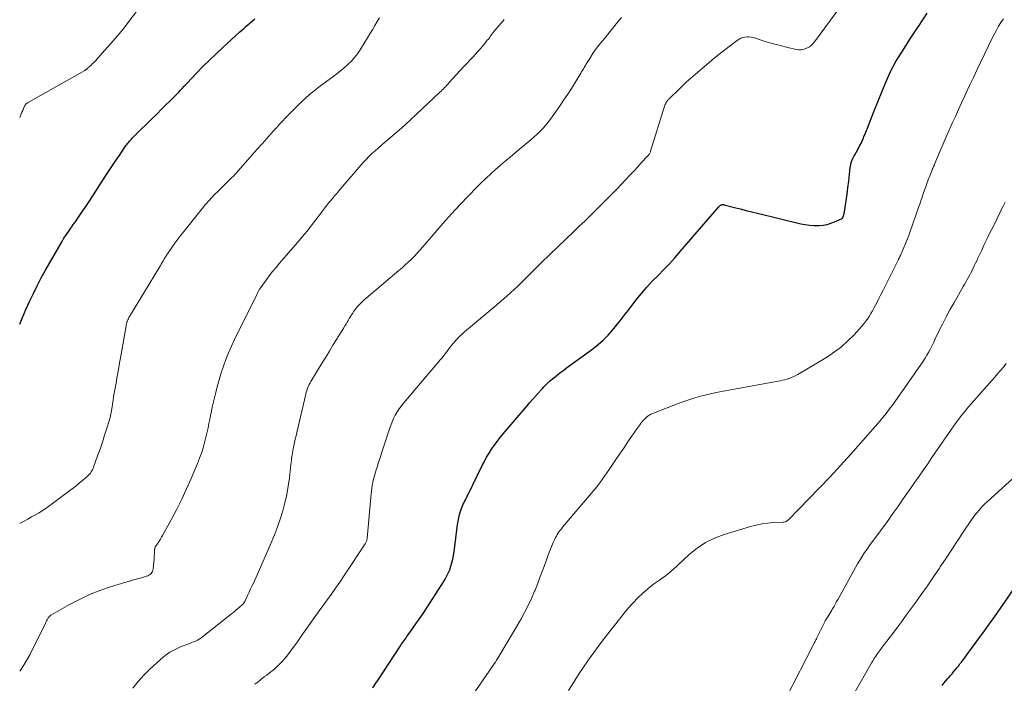
# Model space of a CAD drawing. Units: feet. Extents: x 1965000 to 1970025, y 565000 to 570000.
# Drawn here: x 1965000 to 1965149, y 566786 to 566887 of the extents above; entities that cross this region are included whole.
import ezdxf

# ---------------------------------------------------------------- set-up
doc = ezdxf.new("R2010")
doc.units = ezdxf.units.FT
doc.header["$LTSCALE"] = 100
doc.header["$MEASUREMENT"] = 0
doc.layers.add('CONTOUR INDEX', color=32, linetype='Continuous', lineweight=25)
doc.layers.add('CONTOUR INTERMEDIATE', color=40, linetype='Continuous', lineweight=15)

msp = doc.modelspace()

# ---------------------------------------------------------------- linework, layer by layer
at = {"layer": 'CONTOUR INDEX', "flags": 128}
for points, elevation in [([(1965000, 566840.42), (1965000.42, 566841.42), (1965000.95, 566842.65), (1965001.5, 566843.86), (1965002.07, 566845.07), (1965002.66, 566846.26), (1965003.28, 566847.44), (1965003.93, 566848.6), (1965006.49, 566853.08), (1965006.71, 566853.45), (1965006.94, 566853.83), (1965007.18, 566854.19), (1965007.43, 566854.55), (1965007.75, 566855), (1965007.84, 566855.13), (1965007.93, 566855.26), (1965008.03, 566855.39), (1965008.12, 566855.52), (1965008.22, 566855.65), (1965008.32, 566855.78), (1965008.41, 566855.91), (1965008.5, 566856.04), (1965009.14, 566856.95), (1965009.54, 566857.54), (1965009.94, 566858.14), (1965010.34, 566858.74), (1965010.73, 566859.34), (1965012.69, 566862.4), (1965013.27, 566863.3), (1965013.86, 566864.19), (1965014.45, 566865.08), (1965015.06, 566865.97), (1965016.04, 566867.4), (1965016.16, 566867.57), (1965016.27, 566867.73), (1965016.4, 566867.89), (1965016.53, 566868.04), (1965016.66, 566868.2), (1965016.79, 566868.35), (1965016.93, 566868.49), (1965017.07, 566868.64), (1965018.38, 566869.93), (1965019.18, 566870.71), (1965019.97, 566871.5), (1965020.77, 566872.28), (1965021.57, 566873.07), (1965023.35, 566874.84), (1965023.61, 566875.1), (1965023.87, 566875.36), (1965024.13, 566875.63), (1965024.38, 566875.9), (1965024.63, 566876.18), (1965024.88, 566876.45), (1965025.13, 566876.72), (1965025.38, 566876.99), (1965026.8, 566878.48), (1965027.77, 566879.48), (1965028.76, 566880.47), (1965029.77, 566881.43), (1965030.79, 566882.38), (1965033.37, 566884.73), (1965033.69, 566885.02), (1965034.01, 566885.3), (1965034.33, 566885.59), (1965034.65, 566885.87), (1965034.97, 566886.15), (1965035.3, 566886.43), (1965035.62, 566886.71)], 920), ([(1965053.52, 566785.31), (1965054.01, 566786.01), (1965054.5, 566786.71), (1965054.97, 566787.43), (1965057.71, 566791.65), (1965057.85, 566791.86), (1965057.99, 566792.07), (1965058.13, 566792.27), (1965058.27, 566792.48), (1965058.41, 566792.69), (1965058.56, 566792.89), (1965058.7, 566793.09), (1965058.84, 566793.3), (1965058.94, 566793.43), (1965059.14, 566793.7), (1965059.33, 566793.97), (1965059.52, 566794.24), (1965059.71, 566794.51), (1965060.31, 566795.35), (1965060.79, 566796.04), (1965061.26, 566796.74), (1965061.73, 566797.44), (1965062.18, 566798.15), (1965064.42, 566801.68), (1965064.7, 566802.17), (1965064.96, 566802.67), (1965065.18, 566803.19), (1965065.37, 566803.72), (1965065.52, 566804.26), (1965065.66, 566804.81), (1965065.76, 566805.36), (1965065.85, 566805.92), (1965066.37, 566810.04), (1965066.45, 566810.55), (1965066.55, 566811.06), (1965066.68, 566811.55), (1965066.84, 566812.05), (1965066.98, 566812.46), (1965067.08, 566812.74), (1965067.19, 566813.02), (1965067.31, 566813.29), (1965067.44, 566813.56), (1965067.57, 566813.82), (1965067.71, 566814.09), (1965067.84, 566814.36), (1965067.97, 566814.63), (1965070.11, 566818.98), (1965070.44, 566819.62), (1965070.78, 566820.25), (1965071.16, 566820.87), (1965071.54, 566821.48), (1965071.95, 566822.08), (1965072.38, 566822.66), (1965072.82, 566823.23), (1965073.28, 566823.79), (1965076.91, 566828.05), (1965077.33, 566828.54), (1965077.75, 566829.02), (1965078.17, 566829.5), (1965078.6, 566829.97), (1965079.06, 566830.48), (1965079.26, 566830.7), (1965079.46, 566830.92), (1965079.67, 566831.14), (1965079.87, 566831.35), (1965080.08, 566831.56), (1965080.3, 566831.77), (1965080.52, 566831.96), (1965080.76, 566832.15), (1965081.15, 566832.46), (1965081.59, 566832.8), (1965082.02, 566833.13), (1965082.46, 566833.47), (1965082.91, 566833.79), (1965086.89, 566836.71), (1965087.7, 566837.35), (1965088.46, 566838.03), (1965089.18, 566838.76), (1965089.86, 566839.53), (1965090.5, 566840.33), (1965091.15, 566841.13), (1965091.78, 566841.94), (1965092.42, 566842.76), (1965093.47, 566844.13), (1965094.25, 566845.09), (1965095.05, 566846.03), (1965095.89, 566846.94), (1965096.76, 566847.82), (1965097.63, 566848.7), (1965098.49, 566849.59), (1965099.32, 566850.5), (1965100.14, 566851.43), (1965105.97, 566858.22), (1965106.06, 566858.31), (1965106.14, 566858.38), (1965106.24, 566858.45), (1965106.35, 566858.5), (1965106.46, 566858.54), (1965106.57, 566858.56), (1965106.69, 566858.56), (1965106.8, 566858.54), (1965108.33, 566858.14), (1965109.21, 566857.91), (1965110.1, 566857.69), (1965110.98, 566857.47), (1965111.86, 566857.25), (1965118.4, 566855.66), (1965119.06, 566855.53), (1965119.72, 566855.44), (1965120.39, 566855.39), (1965121.06, 566855.39), (1965121.17, 566855.39), (1965121.78, 566855.45), (1965122.38, 566855.55), (1965122.96, 566855.72), (1965123.53, 566855.94), (1965124.55, 566856.4), (1965124.6, 566856.43), (1965124.65, 566856.46), (1965124.7, 566856.5), (1965124.74, 566856.54), (1965124.77, 566856.59), (1965124.8, 566856.64), (1965124.83, 566856.69), (1965124.85, 566856.75), (1965124.89, 566856.9), (1965124.93, 566857.03), (1965124.96, 566857.16), (1965124.99, 566857.3), (1965125.01, 566857.44), (1965125.26, 566859.14), (1965125.41, 566860.13), (1965125.54, 566861.12), (1965125.66, 566862.11), (1965125.77, 566863.1), (1965125.89, 566864.18), (1965125.97, 566864.65), (1965126.09, 566865.11), (1965126.27, 566865.55), (1965126.49, 566865.97), (1965126.57, 566866.12), (1965126.78, 566866.46), (1965126.98, 566866.81), (1965127.17, 566867.16), (1965127.36, 566867.51), (1965127.58, 566867.92), (1965127.66, 566868.07), (1965127.73, 566868.23), (1965127.8, 566868.39), (1965127.86, 566868.54), (1965127.92, 566868.7), (1965127.98, 566868.86), (1965128.04, 566869.02), (1965128.11, 566869.18), (1965128.49, 566870.16), (1965128.75, 566870.81), (1965129.01, 566871.46), (1965129.27, 566872.11), (1965129.53, 566872.76), (1965131.29, 566877.14), (1965131.48, 566877.59), (1965131.68, 566878.05), (1965131.89, 566878.5), (1965132.1, 566878.94), (1965132.33, 566879.38), (1965132.57, 566879.82), (1965132.82, 566880.25), (1965133.07, 566880.67), (1965133.71, 566881.69), (1965134.3, 566882.62), (1965134.89, 566883.55), (1965135.5, 566884.47), (1965136.1, 566885.38), (1965136.22, 566885.56), (1965136.89, 566886.56), (1965137.56, 566887.57)], 940), ([(1965139.81, 566785.64), (1965140.1, 566786.01), (1965140.4, 566786.37), (1965140.7, 566786.72), (1965140.82, 566786.85), (1965141.08, 566787.14), (1965141.33, 566787.43), (1965141.57, 566787.72), (1965141.82, 566788.01), (1965142.06, 566788.31), (1965142.3, 566788.6), (1965142.53, 566788.91), (1965142.76, 566789.21), (1965145.78, 566793.31), (1965146.14, 566793.8), (1965146.49, 566794.3), (1965146.85, 566794.79), (1965147.2, 566795.29), (1965147.55, 566795.78), (1965147.9, 566796.28), (1965148.25, 566796.78), (1965148.6, 566797.28), (1965153.08, 566803.72)], 960)]:
    msp.add_lwpolyline(points, dxfattribs=dict(at, elevation=elevation))
at = {"layer": 'CONTOUR INTERMEDIATE', "flags": 128}
for points, elevation in [([(1965000, 566871.78), (1965000.11, 566872.03), (1965000.23, 566872.3), (1965000.34, 566872.57), (1965000.46, 566872.84), (1965000.57, 566873.11), (1965000.74, 566873.5), (1965000.77, 566873.58), (1965000.81, 566873.65), (1965000.86, 566873.71), (1965000.92, 566873.78), (1965000.98, 566873.84), (1965001.04, 566873.89), (1965001.11, 566873.94), (1965001.18, 566873.98), (1965009.87, 566878.89), (1965009.92, 566878.92), (1965009.97, 566878.95), (1965010.02, 566878.98), (1965010.07, 566879.02), (1965010.12, 566879.05), (1965010.16, 566879.09), (1965010.21, 566879.13), (1965010.25, 566879.17), (1965010.59, 566879.48), (1965010.81, 566879.68), (1965011.01, 566879.88), (1965011.22, 566880.09), (1965011.42, 566880.3), (1965012.93, 566881.96), (1965013.87, 566883.01), (1965014.79, 566884.09), (1965015.68, 566885.18), (1965016.54, 566886.3), (1965017.85, 566888.03)], 916), ([(1965035.63, 566785.83), (1965036.13, 566786.22), (1965036.52, 566786.53), (1965036.82, 566786.77), (1965037.13, 566787), (1965037.44, 566787.23), (1965037.76, 566787.46), (1965038.06, 566787.7), (1965038.37, 566787.94), (1965038.66, 566788.19), (1965038.94, 566788.45), (1965039.34, 566788.83), (1965039.81, 566789.31), (1965040.25, 566789.79), (1965040.67, 566790.31), (1965041.06, 566790.84), (1965042.2, 566792.44), (1965042.69, 566793.14), (1965043.18, 566793.84), (1965043.67, 566794.53), (1965044.16, 566795.23), (1965044.65, 566795.92), (1965045.15, 566796.62), (1965045.65, 566797.31), (1965046.16, 566798), (1965046.52, 566798.5), (1965047.21, 566799.44), (1965047.88, 566800.39), (1965048.54, 566801.34), (1965049.19, 566802.31), (1965052.38, 566807.15), (1965052.44, 566807.24), (1965052.49, 566807.34), (1965052.54, 566807.44), (1965052.58, 566807.55), (1965052.61, 566807.66), (1965052.63, 566807.76), (1965052.65, 566807.88), (1965052.67, 566807.99), (1965053.26, 566814.7), (1965053.31, 566815.13), (1965053.37, 566815.57), (1965053.44, 566816), (1965053.52, 566816.43), (1965053.55, 566816.55), (1965053.63, 566816.92), (1965053.73, 566817.29), (1965053.83, 566817.65), (1965053.94, 566818.01), (1965054.06, 566818.37), (1965054.18, 566818.73), (1965054.3, 566819.09), (1965054.41, 566819.45), (1965056.05, 566824.56), (1965056.24, 566825.09), (1965056.45, 566825.62), (1965056.68, 566826.13), (1965056.94, 566826.64), (1965057.23, 566827.13), (1965057.53, 566827.6), (1965057.86, 566828.06), (1965058.22, 566828.5), (1965062.1, 566833.08), (1965062.52, 566833.56), (1965062.93, 566834.05), (1965063.34, 566834.53), (1965063.75, 566835.02), (1965064.02, 566835.34), (1965064.29, 566835.67), (1965064.55, 566836), (1965064.81, 566836.34), (1965065.06, 566836.67), (1965065.31, 566837.01), (1965065.57, 566837.35), (1965065.84, 566837.67), (1965066.11, 566837.99), (1965066.15, 566838.03), (1965066.46, 566838.36), (1965066.77, 566838.68), (1965067.1, 566838.98), (1965067.43, 566839.28), (1965072.32, 566843.37), (1965072.85, 566843.82), (1965073.38, 566844.28), (1965073.9, 566844.74), (1965074.42, 566845.2), (1965074.93, 566845.68), (1965075.44, 566846.15), (1965075.94, 566846.64), (1965076.44, 566847.12), (1965077.88, 566848.55), (1965079.1, 566849.76), (1965080.33, 566850.96), (1965081.56, 566852.15), (1965082.8, 566853.33), (1965084, 566854.49), (1965084.83, 566855.28), (1965085.65, 566856.07), (1965086.47, 566856.86), (1965087.29, 566857.66), (1965088.1, 566858.46), (1965088.91, 566859.27), (1965089.71, 566860.09), (1965090.5, 566860.92), (1965091.94, 566862.44), (1965092.51, 566863.04), (1965093.08, 566863.65), (1965093.65, 566864.26), (1965094.22, 566864.87), (1965095.21, 566865.94), (1965095.28, 566866.02), (1965095.35, 566866.1), (1965095.41, 566866.18), (1965095.47, 566866.27), (1965095.52, 566866.36), (1965095.57, 566866.45), (1965095.61, 566866.55), (1965095.64, 566866.64), (1965097.81, 566873.62), (1965097.86, 566873.76), (1965097.92, 566873.9), (1965097.99, 566874.03), (1965098.07, 566874.16), (1965098.13, 566874.25), (1965098.19, 566874.32), (1965098.25, 566874.4), (1965098.31, 566874.47), (1965098.38, 566874.53), (1965098.45, 566874.6), (1965098.52, 566874.66), (1965098.59, 566874.73), (1965098.66, 566874.8), (1965099.79, 566875.92), (1965100.43, 566876.54), (1965101.08, 566877.15), (1965101.75, 566877.74), (1965102.42, 566878.33), (1965104.09, 566879.74), (1965104.94, 566880.45), (1965105.8, 566881.15), (1965106.66, 566881.83), (1965107.54, 566882.51), (1965108.77, 566883.46), (1965109.04, 566883.64), (1965109.33, 566883.79), (1965109.63, 566883.89), (1965109.94, 566883.96), (1965110.26, 566883.99), (1965110.58, 566883.99), (1965110.9, 566883.94), (1965111.21, 566883.87), (1965112.53, 566883.46), (1965113.5, 566883.16), (1965114.48, 566882.89), (1965115.46, 566882.63), (1965116.45, 566882.38), (1965117.71, 566882.08), (1965118.12, 566882.03), (1965118.52, 566882.03), (1965118.9, 566882.12), (1965119.29, 566882.26), (1965119.4, 566882.32), (1965119.7, 566882.5), (1965119.99, 566882.7), (1965120.24, 566882.95), (1965120.47, 566883.22), (1965124.45, 566888.67)], 936), ([(1965000, 566810.24), (1965000.09, 566810.28), (1965000.67, 566810.58), (1965001.24, 566810.89), (1965001.81, 566811.2), (1965002.38, 566811.52), (1965002.93, 566811.85), (1965003.48, 566812.2), (1965004.02, 566812.56), (1965004.55, 566812.94), (1965007.42, 566815.05), (1965007.97, 566815.47), (1965008.51, 566815.89), (1965009.04, 566816.32), (1965009.56, 566816.77), (1965010.28, 566817.39), (1965010.43, 566817.54), (1965010.58, 566817.69), (1965010.71, 566817.85), (1965010.83, 566818.02), (1965010.94, 566818.19), (1965011.04, 566818.37), (1965011.13, 566818.56), (1965011.2, 566818.76), (1965011.81, 566820.46), (1965012.18, 566821.5), (1965012.54, 566822.56), (1965012.88, 566823.61), (1965013.21, 566824.67), (1965013.55, 566825.76), (1965013.7, 566826.29), (1965013.83, 566826.81), (1965013.94, 566827.35), (1965014.03, 566827.88), (1965014.14, 566828.71), (1965014.16, 566828.84), (1965014.18, 566828.97), (1965014.19, 566829.09), (1965014.2, 566829.22), (1965014.22, 566829.34), (1965014.23, 566829.47), (1965014.25, 566829.6), (1965014.27, 566829.72), (1965014.6, 566831.51), (1965014.79, 566832.53), (1965014.97, 566833.55), (1965015.15, 566834.57), (1965015.33, 566835.59), (1965016.12, 566840.16), (1965016.15, 566840.35), (1965016.2, 566840.53), (1965016.26, 566840.72), (1965016.32, 566840.9), (1965016.39, 566841.08), (1965016.47, 566841.26), (1965016.56, 566841.43), (1965016.66, 566841.6), (1965021.19, 566849.09), (1965021.32, 566849.32), (1965021.46, 566849.55), (1965021.6, 566849.78), (1965021.74, 566850.01), (1965021.92, 566850.32), (1965021.96, 566850.39), (1965022.01, 566850.47), (1965022.06, 566850.55), (1965022.1, 566850.62), (1965022.15, 566850.7), (1965022.2, 566850.78), (1965022.25, 566850.85), (1965022.3, 566850.92), (1965023.07, 566852.06), (1965023.51, 566852.7), (1965023.97, 566853.33), (1965024.44, 566853.94), (1965024.92, 566854.55), (1965027.5, 566857.76), (1965028.13, 566858.52), (1965028.77, 566859.25), (1965029.45, 566859.97), (1965030.13, 566860.66), (1965031.11, 566861.62), (1965031.32, 566861.83), (1965031.54, 566862.04), (1965031.75, 566862.24), (1965031.97, 566862.45), (1965032.18, 566862.66), (1965032.39, 566862.88), (1965032.59, 566863.1), (1965032.79, 566863.32), (1965034.54, 566865.32), (1965035.27, 566866.14), (1965036, 566866.96), (1965036.73, 566867.78), (1965037.46, 566868.59), (1965038.43, 566869.67), (1965038.68, 566869.94), (1965038.93, 566870.22), (1965039.18, 566870.5), (1965039.42, 566870.78), (1965039.67, 566871.05), (1965039.92, 566871.33), (1965040.18, 566871.6), (1965040.44, 566871.86), (1965041.85, 566873.3), (1965042.84, 566874.25), (1965043.86, 566875.18), (1965044.92, 566876.05), (1965046.02, 566876.88), (1965047.47, 566877.93), (1965048.06, 566878.37), (1965048.64, 566878.83), (1965049.21, 566879.3), (1965049.76, 566879.78), (1965050.28, 566880.3), (1965050.77, 566880.84), (1965051.21, 566881.42), (1965051.62, 566882.03), (1965052.72, 566883.85), (1965053.09, 566884.47), (1965053.46, 566885.08), (1965053.83, 566885.7), (1965054.2, 566886.31), (1965054.52, 566886.87)], 924), ([(1965000, 566787.83), (1965000.66, 566788.81), (1965001.53, 566790.31), (1965003.9, 566795.12), (1965003.98, 566795.27), (1965004.06, 566795.43), (1965004.14, 566795.58), (1965004.22, 566795.73), (1965004.32, 566795.91), (1965004.36, 566795.97), (1965004.4, 566796.03), (1965004.45, 566796.08), (1965004.5, 566796.14), (1965004.56, 566796.18), (1965004.61, 566796.23), (1965004.68, 566796.27), (1965004.74, 566796.31), (1965007.56, 566797.92), (1965009.06, 566798.71), (1965010.59, 566799.43), (1965012.17, 566800.05), (1965013.77, 566800.6), (1965016.08, 566801.3), (1965016.67, 566801.48), (1965017.26, 566801.65), (1965017.85, 566801.82), (1965018.44, 566801.99), (1965019.23, 566802.21), (1965019.42, 566802.28), (1965019.6, 566802.37), (1965019.76, 566802.48), (1965019.92, 566802.62), (1965020.04, 566802.77), (1965020.14, 566802.94), (1965020.2, 566803.13), (1965020.24, 566803.33), (1965020.36, 566804.79), (1965020.38, 566805.06), (1965020.4, 566805.32), (1965020.42, 566805.59), (1965020.43, 566805.86), (1965020.43, 566806.2), (1965020.44, 566806.3), (1965020.46, 566806.39), (1965020.48, 566806.48), (1965020.52, 566806.56), (1965020.56, 566806.65), (1965020.6, 566806.73), (1965020.65, 566806.81), (1965020.7, 566806.89), (1965020.97, 566807.28), (1965021.16, 566807.55), (1965021.33, 566807.83), (1965021.5, 566808.12), (1965021.67, 566808.41), (1965023, 566810.85), (1965023.8, 566812.37), (1965024.57, 566813.91), (1965025.3, 566815.48), (1965025.99, 566817.05), (1965026.95, 566819.33), (1965027.25, 566820.11), (1965027.54, 566820.89), (1965027.79, 566821.69), (1965028.02, 566822.49), (1965028.12, 566822.88), (1965028.28, 566823.49), (1965028.42, 566824.11), (1965028.56, 566824.73), (1965028.68, 566825.35), (1965028.8, 566825.97), (1965028.93, 566826.6), (1965029.06, 566827.22), (1965029.2, 566827.84), (1965029.67, 566829.87), (1965029.93, 566830.93), (1965030.22, 566831.98), (1965030.54, 566833.03), (1965030.89, 566834.07), (1965031.27, 566835.09), (1965031.67, 566836.11), (1965032.12, 566837.11), (1965032.58, 566838.1), (1965035.93, 566844.91), (1965035.99, 566845.03), (1965036.05, 566845.15), (1965036.11, 566845.26), (1965036.17, 566845.38), (1965036.27, 566845.58), (1965036.28, 566845.6), (1965036.29, 566845.62), (1965036.3, 566845.64), (1965036.31, 566845.65), (1965036.35, 566845.73), (1965036.36, 566845.75), (1965036.37, 566845.76), (1965036.38, 566845.78), (1965036.39, 566845.8), (1965037.34, 566847.09), (1965037.84, 566847.75), (1965038.34, 566848.4), (1965038.87, 566849.04), (1965039.4, 566849.67), (1965042.12, 566852.83), (1965042.82, 566853.65), (1965043.51, 566854.48), (1965044.18, 566855.33), (1965044.84, 566856.19), (1965045.98, 566857.7), (1965046.06, 566857.8), (1965046.14, 566857.91), (1965046.22, 566858.02), (1965046.3, 566858.13), (1965046.38, 566858.23), (1965046.46, 566858.34), (1965046.55, 566858.44), (1965046.63, 566858.55), (1965047.09, 566859.11), (1965047.41, 566859.5), (1965047.73, 566859.88), (1965048.05, 566860.26), (1965048.37, 566860.64), (1965052.08, 566864.93), (1965052.51, 566865.4), (1965052.94, 566865.86), (1965053.4, 566866.3), (1965053.86, 566866.72), (1965054.34, 566867.14), (1965054.82, 566867.56), (1965055.3, 566867.97), (1965055.78, 566868.38), (1965056.63, 566869.09), (1965057.53, 566869.86), (1965058.42, 566870.65), (1965059.3, 566871.44), (1965060.17, 566872.25), (1965063.69, 566875.59), (1965063.87, 566875.76), (1965064.06, 566875.94), (1965064.24, 566876.12), (1965064.41, 566876.3), (1965064.59, 566876.49), (1965064.77, 566876.67), (1965064.94, 566876.86), (1965065.11, 566877.05), (1965067.4, 566879.55), (1965067.82, 566880.01), (1965068.24, 566880.47), (1965068.67, 566880.92), (1965069.09, 566881.38), (1965069.34, 566881.65), (1965069.63, 566881.97), (1965069.92, 566882.3), (1965070.21, 566882.64), (1965070.49, 566882.98), (1965070.73, 566883.28), (1965070.88, 566883.47), (1965071.04, 566883.66), (1965071.19, 566883.86), (1965071.33, 566884.06), (1965071.48, 566884.26), (1965071.63, 566884.45), (1965071.79, 566884.65), (1965071.94, 566884.84), (1965072.53, 566885.54), (1965072.98, 566886.08), (1965073.44, 566886.61)], 928), ([(1965017.17, 566785.23), (1965017.96, 566786.25), (1965018.83, 566787.2), (1965019.74, 566788.12), (1965021.35, 566789.6), (1965022.04, 566790.18), (1965022.77, 566790.69), (1965023.55, 566791.13), (1965024.37, 566791.5), (1965025.49, 566791.93), (1965025.78, 566792.04), (1965026.07, 566792.16), (1965026.36, 566792.27), (1965026.65, 566792.39), (1965026.93, 566792.52), (1965027.2, 566792.67), (1965027.46, 566792.84), (1965027.71, 566793.02), (1965032.09, 566796.49), (1965032.41, 566796.74), (1965032.72, 566797), (1965033.03, 566797.27), (1965033.33, 566797.54), (1965033.84, 566798), (1965033.89, 566798.04), (1965033.93, 566798.09), (1965033.97, 566798.13), (1965034, 566798.18), (1965034.04, 566798.23), (1965034.07, 566798.28), (1965034.1, 566798.33), (1965034.12, 566798.38), (1965034.55, 566799.28), (1965034.78, 566799.78), (1965035.01, 566800.28), (1965035.24, 566800.79), (1965035.47, 566801.29), (1965038.11, 566807.3), (1965038.6, 566808.48), (1965039.07, 566809.68), (1965039.48, 566810.89), (1965039.87, 566812.11), (1965040.2, 566813.35), (1965040.49, 566814.6), (1965040.71, 566815.86), (1965040.89, 566817.13), (1965041.12, 566819.14), (1965041.15, 566819.44), (1965041.19, 566819.74), (1965041.22, 566820.04), (1965041.26, 566820.34), (1965041.3, 566820.63), (1965041.35, 566820.93), (1965041.4, 566821.22), (1965041.46, 566821.52), (1965041.55, 566821.97), (1965041.66, 566822.48), (1965041.78, 566823), (1965041.9, 566823.52), (1965042.01, 566824.03), (1965043.37, 566829.82), (1965043.44, 566830.08), (1965043.51, 566830.33), (1965043.59, 566830.57), (1965043.69, 566830.82), (1965043.79, 566831.06), (1965043.9, 566831.3), (1965044.02, 566831.53), (1965044.15, 566831.76), (1965045.85, 566834.56), (1965046.39, 566835.45), (1965046.94, 566836.34), (1965047.48, 566837.23), (1965048.03, 566838.11), (1965048.79, 566839.32), (1965048.96, 566839.6), (1965049.13, 566839.88), (1965049.3, 566840.16), (1965049.47, 566840.44), (1965049.63, 566840.72), (1965049.8, 566841.01), (1965049.96, 566841.29), (1965050.13, 566841.57), (1965050.21, 566841.71), (1965050.43, 566842.06), (1965050.66, 566842.4), (1965050.91, 566842.72), (1965051.17, 566843.04), (1965051.23, 566843.11), (1965051.54, 566843.44), (1965051.85, 566843.77), (1965052.18, 566844.08), (1965052.52, 566844.38), (1965057.48, 566848.56), (1965057.96, 566848.98), (1965058.44, 566849.41), (1965058.91, 566849.84), (1965059.38, 566850.29), (1965059.83, 566850.74), (1965060.27, 566851.2), (1965060.71, 566851.68), (1965061.13, 566852.16), (1965062.96, 566854.31), (1965064.19, 566855.74), (1965065.45, 566857.15), (1965066.73, 566858.53), (1965068.03, 566859.9), (1965069.31, 566861.22), (1965069.99, 566861.91), (1965070.69, 566862.59), (1965071.4, 566863.24), (1965072.13, 566863.88), (1965072.86, 566864.52), (1965073.6, 566865.14), (1965074.35, 566865.77), (1965075.09, 566866.39), (1965077.51, 566868.41), (1965077.98, 566868.82), (1965078.43, 566869.23), (1965078.87, 566869.66), (1965079.29, 566870.11), (1965079.7, 566870.57), (1965080.1, 566871.04), (1965080.47, 566871.52), (1965080.83, 566872.02), (1965081.91, 566873.58), (1965082.5, 566874.44), (1965083.08, 566875.3), (1965083.64, 566876.18), (1965084.19, 566877.06), (1965085.08, 566878.51), (1965085.18, 566878.67), (1965085.27, 566878.83), (1965085.37, 566879), (1965085.46, 566879.16), (1965085.55, 566879.33), (1965085.65, 566879.5), (1965085.75, 566879.66), (1965085.84, 566879.82), (1965086.4, 566880.71), (1965086.79, 566881.31), (1965087.19, 566881.9), (1965087.61, 566882.47), (1965088.06, 566883.03), (1965088.88, 566884.05), (1965089.66, 566885), (1965090.43, 566885.96), (1965091.21, 566886.92)], 932), ([(1965068.79, 566784.36), (1965071.16, 566787.82), (1965071.35, 566788.1), (1965071.54, 566788.37), (1965071.73, 566788.65), (1965071.93, 566788.93), (1965072.11, 566789.2), (1965072.3, 566789.49), (1965072.48, 566789.77), (1965072.65, 566790.06), (1965075.95, 566795.65), (1965076.53, 566796.7), (1965077.08, 566797.76), (1965077.59, 566798.84), (1965078.05, 566799.94), (1965078.12, 566800.11), (1965078.53, 566801.14), (1965078.92, 566802.17), (1965079.3, 566803.21), (1965079.68, 566804.24), (1965080.05, 566805.29), (1965080.24, 566805.81), (1965080.44, 566806.32), (1965080.65, 566806.82), (1965080.88, 566807.32), (1965081.11, 566807.83), (1965081.23, 566808.07), (1965081.36, 566808.31), (1965081.49, 566808.54), (1965081.64, 566808.77), (1965081.79, 566808.99), (1965081.95, 566809.21), (1965082.11, 566809.42), (1965082.28, 566809.63), (1965087.46, 566815.76), (1965087.52, 566815.84), (1965087.58, 566815.92), (1965087.65, 566815.99), (1965087.71, 566816.07), (1965087.77, 566816.15), (1965087.83, 566816.23), (1965087.89, 566816.32), (1965087.95, 566816.4), (1965089.33, 566818.39), (1965090.07, 566819.47), (1965090.82, 566820.56), (1965091.56, 566821.64), (1965092.3, 566822.72), (1965093.53, 566824.54), (1965093.69, 566824.76), (1965093.84, 566824.97), (1965094.01, 566825.19), (1965094.17, 566825.4), (1965094.51, 566825.82), (1965094.57, 566825.87), (1965094.64, 566825.94), (1965094.68, 566825.98), (1965094.71, 566826.01), (1965094.75, 566826.05), (1965094.78, 566826.09), (1965094.85, 566826.17), (1965094.92, 566826.24), (1965095, 566826.32), (1965095.07, 566826.39), (1965095.16, 566826.45), (1965095.26, 566826.52), (1965095.4, 566826.62), (1965095.54, 566826.7), (1965095.69, 566826.78), (1965095.84, 566826.84), (1965100.24, 566828.55), (1965101.28, 566828.92), (1965102.34, 566829.27), (1965103.41, 566829.56), (1965104.49, 566829.82), (1965105.58, 566830.05), (1965106.67, 566830.27), (1965107.76, 566830.49), (1965108.86, 566830.69), (1965115.26, 566831.85), (1965115.62, 566831.92), (1965115.97, 566832.01), (1965116.32, 566832.1), (1965116.66, 566832.21), (1965117, 566832.34), (1965117.33, 566832.48), (1965117.65, 566832.64), (1965117.97, 566832.82), (1965122.43, 566835.5), (1965123.52, 566836.23), (1965124.57, 566837.01), (1965125.55, 566837.89), (1965126.47, 566838.83), (1965127.61, 566840.08), (1965127.92, 566840.44), (1965128.22, 566840.82), (1965128.5, 566841.21), (1965128.76, 566841.61), (1965129.01, 566842.03), (1965129.25, 566842.44), (1965129.48, 566842.86), (1965129.71, 566843.29), (1965129.91, 566843.69), (1965130.24, 566844.31), (1965130.56, 566844.94), (1965130.88, 566845.57), (1965131.19, 566846.2), (1965133.1, 566850.01), (1965133.17, 566850.14), (1965133.23, 566850.28), (1965133.3, 566850.42), (1965133.37, 566850.56), (1965133.44, 566850.69), (1965133.51, 566850.83), (1965133.57, 566850.97), (1965133.64, 566851.11), (1965134.03, 566852.04), (1965134.28, 566852.64), (1965134.53, 566853.25), (1965134.76, 566853.87), (1965134.98, 566854.49), (1965136.25, 566858.1), (1965136.43, 566858.63), (1965136.61, 566859.15), (1965136.79, 566859.68), (1965136.97, 566860.2), (1965137.15, 566860.73), (1965137.34, 566861.25), (1965137.53, 566861.77), (1965137.73, 566862.29), (1965138.22, 566863.55), (1965138.28, 566863.7), (1965138.34, 566863.86), (1965138.4, 566864.01), (1965138.47, 566864.17), (1965138.54, 566864.32), (1965138.6, 566864.48), (1965138.67, 566864.63), (1965138.73, 566864.79), (1965139.54, 566866.71), (1965139.99, 566867.76), (1965140.44, 566868.81), (1965140.9, 566869.85), (1965141.36, 566870.89), (1965141.83, 566871.93), (1965142.3, 566872.96), (1965142.78, 566874), (1965143.26, 566875.03), (1965143.42, 566875.39), (1965143.99, 566876.6), (1965144.56, 566877.81), (1965145.14, 566879.02), (1965145.71, 566880.23), (1965147.45, 566883.87), (1965147.75, 566884.46), (1965148.06, 566885.03), (1965148.39, 566885.6), (1965148.74, 566886.16), (1965149.11, 566886.7)], 944), ([(1965083.19, 566784.89), (1965083.98, 566786.16), (1965084.72, 566787.31), (1965085.47, 566788.44), (1965086.24, 566789.56), (1965087.04, 566790.67), (1965087.85, 566791.76), (1965088.67, 566792.85), (1965089.51, 566793.93), (1965090.35, 566795), (1965091.62, 566796.6), (1965092.29, 566797.4), (1965092.99, 566798.18), (1965093.72, 566798.92), (1965094.48, 566799.63), (1965095.22, 566800.29), (1965095.64, 566800.65), (1965096.07, 566800.99), (1965096.51, 566801.32), (1965096.97, 566801.64), (1965097.18, 566801.78), (1965097.53, 566802.02), (1965097.87, 566802.27), (1965098.21, 566802.53), (1965098.54, 566802.8), (1965098.86, 566803.08), (1965099.18, 566803.36), (1965099.49, 566803.65), (1965099.81, 566803.94), (1965101.48, 566805.5), (1965102.68, 566806.48), (1965103.95, 566807.33), (1965105.33, 566808), (1965106.78, 566808.55), (1965110.79, 566809.76), (1965111.63, 566809.98), (1965112.48, 566810.16), (1965113.34, 566810.28), (1965114.21, 566810.35), (1965115.74, 566810.42), (1965115.85, 566810.43), (1965115.96, 566810.45), (1965116.06, 566810.48), (1965116.16, 566810.52), (1965116.26, 566810.58), (1965116.35, 566810.63), (1965116.44, 566810.7), (1965116.52, 566810.78), (1965119.64, 566813.93), (1965121.26, 566815.6), (1965122.86, 566817.29), (1965124.43, 566819), (1965125.98, 566820.73), (1965130.42, 566825.8), (1965130.52, 566825.91), (1965130.62, 566826.02), (1965130.71, 566826.13), (1965130.81, 566826.24), (1965130.9, 566826.35), (1965130.99, 566826.46), (1965131.08, 566826.58), (1965131.18, 566826.69), (1965131.43, 566827.02), (1965131.65, 566827.3), (1965131.87, 566827.58), (1965132.07, 566827.86), (1965132.28, 566828.15), (1965136.64, 566834.36), (1965136.94, 566834.81), (1965137.24, 566835.28), (1965137.52, 566835.75), (1965137.79, 566836.23), (1965138.05, 566836.71), (1965138.3, 566837.2), (1965138.55, 566837.69), (1965138.79, 566838.19), (1965139.35, 566839.37), (1965139.88, 566840.45), (1965140.43, 566841.52), (1965141, 566842.58), (1965141.59, 566843.63), (1965143.03, 566846.12), (1965143.22, 566846.45), (1965143.41, 566846.78), (1965143.59, 566847.12), (1965143.78, 566847.45), (1965143.96, 566847.79), (1965144.14, 566848.13), (1965144.31, 566848.47), (1965144.48, 566848.82), (1965144.52, 566848.9), (1965144.7, 566849.28), (1965144.88, 566849.67), (1965145.07, 566850.05), (1965145.25, 566850.44), (1965145.77, 566851.56), (1965146.22, 566852.5), (1965146.67, 566853.44), (1965147.13, 566854.38), (1965147.6, 566855.31), (1965148.16, 566856.45), (1965148.39, 566856.92), (1965148.62, 566857.38), (1965148.85, 566857.85), (1965149.08, 566858.31), (1965149.23, 566858.61), (1965149.38, 566858.93)], 948), ([(1965116.21, 566783.78), (1965120.39, 566791.95), (1965120.45, 566792.08), (1965120.51, 566792.21), (1965120.58, 566792.34), (1965120.64, 566792.46), (1965120.7, 566792.59), (1965120.76, 566792.72), (1965120.83, 566792.85), (1965120.89, 566792.97), (1965122.08, 566795.42), (1965122.09, 566795.44), (1965122.1, 566795.45), (1965122.11, 566795.47), (1965122.12, 566795.49), (1965122.16, 566795.56), (1965122.17, 566795.57), (1965122.18, 566795.59), (1965122.19, 566795.61), (1965122.2, 566795.62), (1965122.5, 566796.07), (1965122.66, 566796.31), (1965122.81, 566796.56), (1965122.96, 566796.8), (1965123.1, 566797.05), (1965123.23, 566797.28), (1965123.44, 566797.65), (1965123.64, 566798.01), (1965123.84, 566798.38), (1965124.05, 566798.74), (1965127.02, 566804.09), (1965127.36, 566804.67), (1965127.7, 566805.23), (1965128.07, 566805.79), (1965128.45, 566806.33), (1965128.84, 566806.87), (1965129.24, 566807.41), (1965129.63, 566807.94), (1965130.03, 566808.48), (1965130.24, 566808.76), (1965130.74, 566809.44), (1965131.24, 566810.13), (1965131.73, 566810.81), (1965132.22, 566811.5), (1965133.09, 566812.74), (1965133.74, 566813.67), (1965134.39, 566814.6), (1965135.04, 566815.53), (1965135.7, 566816.46), (1965136.35, 566817.39), (1965137, 566818.33), (1965137.64, 566819.26), (1965138.29, 566820.2), (1965141.23, 566824.51), (1965141.58, 566825.01), (1965141.93, 566825.5), (1965142.3, 566825.99), (1965142.67, 566826.47), (1965143.06, 566826.94), (1965143.44, 566827.41), (1965143.84, 566827.88), (1965144.24, 566828.34), (1965147.8, 566832.4), (1965148.24, 566832.91), (1965148.68, 566833.42), (1965149.12, 566833.93), (1965149.55, 566834.45)], 952), ([(1965125.56, 566782.85), (1965129.22, 566789.23), (1965129.36, 566789.45), (1965129.49, 566789.68), (1965129.63, 566789.9), (1965129.77, 566790.12), (1965129.92, 566790.34), (1965130.07, 566790.55), (1965130.23, 566790.76), (1965130.39, 566790.97), (1965130.76, 566791.46), (1965131.11, 566791.91), (1965131.45, 566792.36), (1965131.8, 566792.81), (1965132.14, 566793.26), (1965132.64, 566793.93), (1965133.23, 566794.72), (1965133.82, 566795.51), (1965134.4, 566796.3), (1965134.98, 566797.1), (1965135.73, 566798.14), (1965136.67, 566799.46), (1965137.61, 566800.78), (1965138.53, 566802.12), (1965139.44, 566803.46), (1965139.55, 566803.63), (1965140.43, 566804.94), (1965141.3, 566806.25), (1965142.18, 566807.56), (1965143.04, 566808.88), (1965144.28, 566810.75), (1965144.54, 566811.12), (1965144.8, 566811.49), (1965145.08, 566811.85), (1965145.37, 566812.2), (1965145.67, 566812.54), (1965145.98, 566812.87), (1965146.3, 566813.19), (1965146.63, 566813.5), (1965155.06, 566821.13)], 956)]:
    msp.add_lwpolyline(points, dxfattribs=dict(at, elevation=elevation))

doc.saveas('drawing.dxf')
